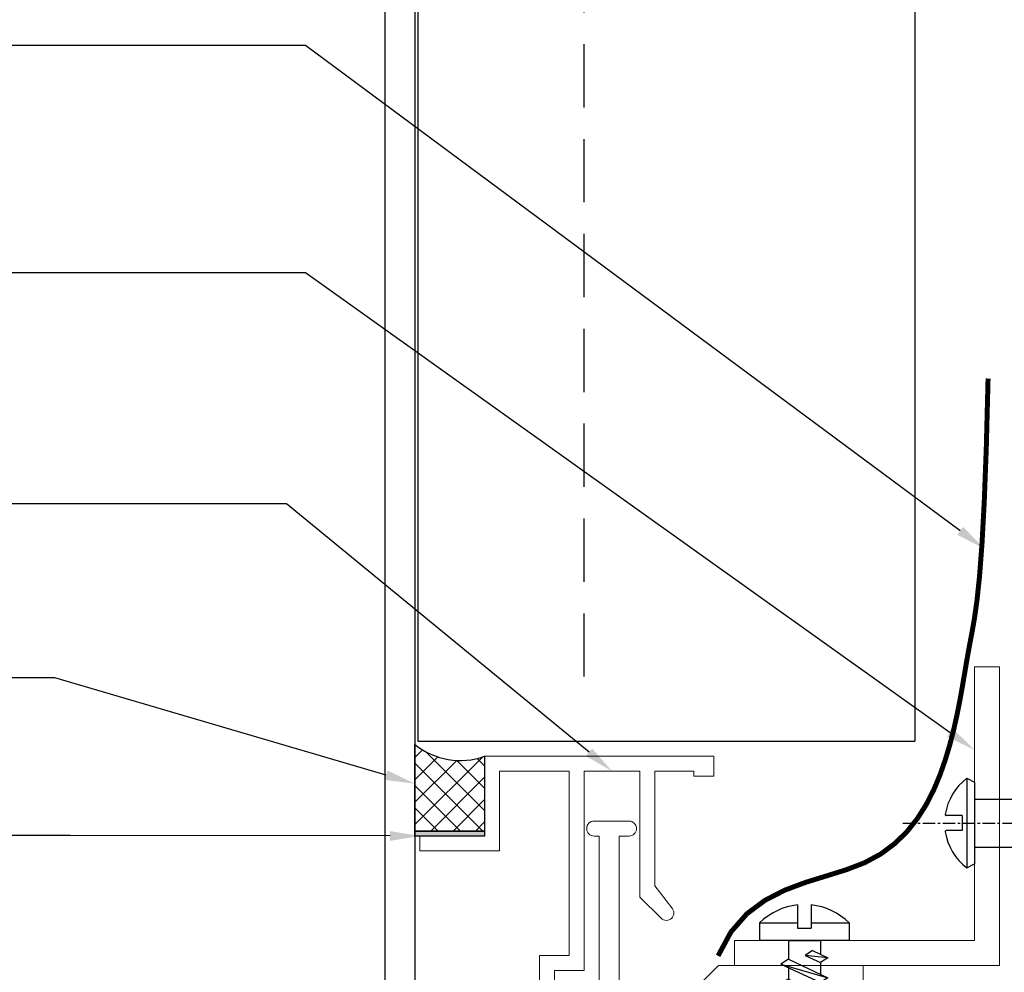
# Model space of a CAD drawing. Units: millimetres. Extents: x -8362 to 4256, y -3209 to 6379.
# Drawn here: x -1036 to -937, y -194 to -98 of the extents above; entities that cross this region are included whole.
import ezdxf
from ezdxf import colors
from ezdxf.entities.mleader import LeaderData, LeaderLine
from ezdxf.math import Vec2, Vec3

# ---------------------------------------------------------------- set-up
doc = ezdxf.new("R2010")
doc.units = ezdxf.units.MM
doc.header["$PDMODE"] = 35
doc.header["$PDSIZE"] = -0.5
for name, pattern in [('CENTER', [2, 1.25, -0.25, 0.25, -0.25]), ('DASHDOT', [1, 0.5, -0.25, 0, -0.25]), ('HIDDEN', [9.524999999999999, 6.35, -3.175])]:
    doc.linetypes.add(name, pattern=pattern)
doc.layers.get('0').update_dxf_attribs({"linetype": 'CONTINUOUS'})
doc.layers.get('Defpoints').update_dxf_attribs({"linetype": 'CONTINUOUS'})
for name, color, linetype in [('0-31-S', 10, 'CONTINUOUS'), ('000_ANNOTATION', 1, 'CONTINUOUS'), ('002_DETAIL_SEALANT  PEF', 1, 'CONTINUOUS'), ('AL Fixing', 1, 'CONTINUOUS'), ('Brackets - new', 3, 'CONTINUOUS'), ('Hardware', 1, 'CONTINUOUS')]:
    doc.layers.add(name, color=color, linetype=linetype)
doc.layers.add('FDS parts', color=9, linetype='CONTINUOUS', lineweight=30)
doc.styles.add('ARIAL 2', font='arial.ttf', dxfattribs={"height": 2})
doc.dimstyles.new('DIMS', dxfattribs={"dimscale": 0, "dimtxt": 2, "dimasz": 1, "dimexe": 1, "dimexo": 1, "dimgap": 0.5, "dimtad": 0, "dimdec": 0, "dimtxsty": 'ARIAL 2', "dimblk": 'ARCHTICK', "dimcen": 2.5, "dimclrd": 256, "dimclre": 256, "dimclrt": 7, "dimadec": 0, "dimazin": 0, "dimtfac": 1, "dimtdec": 0, "dimtmove": 2, "dimatfit": 3, "dimfxl": 5, "dimfxlon": 1, "dimlwd": -1, "dimlwe": -1, "dimarcsym": 0})

# ---------------------------------------------------------------- blocks, each defined once
blk = doc.blocks.new('_ArchTick')
at = {"color": 0, "linetype": 'ByBlock', "const_width": 0.15}
blk.add_lwpolyline([(-0.5, -0.5), (0.5, 0.5)], dxfattribs=at)
blk = doc.blocks.new('*D108')
at = {"layer": '000_ANNOTATION', "transparency": 16777216}
for p, q in [((-999.5545839077786, -95.15739049727789), (-999.5545839077786, -84.81793806302676)), ((-936.869439354934, -96.81793806302676), (-936.869439354934, -84.81793806302676)), ((-999.5545839077786, -86.81793806302676), (-976.0510293666905, -86.81793806302676)), ((-936.869439354934, -86.81793806302676), (-960.3729938960221, -86.81793806302676))]:
    blk.add_line(p, q, dxfattribs=at)
at = {"layer": 'Defpoints', "color": 0, "lineweight": -2, "transparency": 16777216}
for p in [(-999.5545839077786, -86.81793806302676), (-999.5545839077786, -97.15739049727789), (-936.869439354934, -143.5245542657844)]:
    blk.add_point(p, dxfattribs=at)
at = {"layer": '000_ANNOTATION', "transparency": 16777216, "xscale": 2, "yscale": 2, "zscale": 2, "rotation": 180}
blk.add_blockref('_ArchTick', (-999.5545839077786, -86.81793806302676), dxfattribs=at)
at = {"layer": '000_ANNOTATION', "transparency": 16777216, "xscale": 2, "yscale": 2, "zscale": 2}
blk.add_blockref('_ArchTick', (-936.869439354934, -86.81793806302676), dxfattribs=at)
at = {"layer": '000_ANNOTATION', "color": 7, "transparency": 16777216, "insert": (-968.2120116313563, -86.81793806302676), "char_height": 4, "attachment_point": 5, "style": 'ARIAL 2'}
blk.add_mtext('63\\PNOM.', dxfattribs=at)
blk = doc.blocks.new('*D109')
at = {"layer": '000_ANNOTATION'}
for p, q in [((1137.858311881088, 147.0099727662262), (1143.767158399161, 148.051861832228)), ((-2839.145461721214, -200.9327722238705), (-2845.145461721214, -200.9327722238705))]:
    blk.add_line(p, q, dxfattribs=at)
for start, end in [(10.00000000000223, 94.91030466830965), (95.08969533169248, 179.9999999999999)]:
    blk.add_arc((-835.4230520486971, -200.9327722238738), 2008.722409672517, start, end, dxfattribs=at)
at = {"layer": 'Defpoints', "color": 0, "lineweight": -2}
for p in [(-39.80874998804211, 1643.508498588808), (-972.0545839077787, -200.9327722238736), (-969.0545839077787, -200.9327722238736), (-972.0545839077787, -225.0245977061636), (-999.5545839077786, -229.8735896756475)]:
    blk.add_point(p, dxfattribs=at)
at = {"layer": '000_ANNOTATION'}
for p, rotation in [((1142.782350646149, 147.878213654561), 280.0000000000022), ((-2844.145461721214, -200.9327722238705), 269.9999999999999)]:
    blk.add_blockref('_ArchTick', p, dxfattribs=dict(at, rotation=rotation))
at = {"layer": '000_ANNOTATION', "color": 7, "insert": (-1010.494745637608, 1800.14584222996), "char_height": 2, "attachment_point": 5, "rotation": 5.000000000001101, "style": 'ARIAL 2'}
blk.add_mtext('170°', dxfattribs=at)
blk = doc.blocks.new('*U220')
for p, q in [((-1.783460745238699, 0.6871689113904722), (-1.783360959554557, 4.501367539778585)), ((-1.783460745238699, 0.6871689113904722), (-1.783360959554557, 4.501367539778585)), ((-1.783360959554557, 4.501367539778585), (0, 4.501367539778585)), ((-1.783360959554557, 4.501367539778585), (0, 4.501367539778585)), ((0, 4.501367539778585), (0, -4.498632447968703)), ((0, 4.501367539778585), (0, -4.498632447968703)), ((1.007738920976408, 0.8107234230556042), (1.730178453435656, 2.359999999986028)), ((1.007738920976408, 0.8107234230556042), (1.730178453435656, 2.359999999986028)), ((1.730178453435656, 2.359999999986028), (1.485541616624687, 0.06072342305560596)), ((1.730178453435656, 2.359999999986028), (1.485541616624687, 0.06072342305560596)), ((1.730178453435656, 2.359999999986028), (2.207981149025727, 1.609999999986028)), ((1.730178453435656, 2.359999999986028), (2.207981149025727, 1.609999999986028)), ((1.878937050583772, -1.60999999998603), (3.730178453435656, 2.359999999986028)), ((1.878937050583772, -1.60999999998603), (3.730178453435656, 2.359999999986028)), ((2.356739746173844, -2.35999999998603), (3.730178453435656, 2.359999999986028)), ((2.356739746173844, -2.35999999998603), (3.730178453435656, 2.359999999986028)), ((3.730178453435656, 2.359999999986028), (4.207981149025727, 1.609999999986028)), ((3.730178453435656, 2.359999999986028), (4.207981149025727, 1.609999999986028)), ((3.878937050583772, -1.60999999998603), (5.730178453435656, 2.359999999986028)), ((3.878937050583772, -1.60999999998603), (5.730178453435656, 2.359999999986028)), ((4.356739746173844, -2.35999999998603), (5.730178453435656, 2.359999999986028)), ((4.356739746173844, -2.35999999998603), (5.730178453435656, 2.359999999986028)), ((5.730178453435656, 2.359999999986028), (6.207981149025727, 1.609999999986028)), ((5.730178453435656, 2.359999999986028), (6.207981149025727, 1.609999999986028)), ((5.878937050583772, -1.60999999998603), (7.730178453435656, 2.359999999986028)), ((5.878937050583772, -1.60999999998603), (7.730178453435656, 2.359999999986028)), ((6.356739746173844, -2.35999999998603), (7.730178453435656, 2.359999999986028)), ((6.356739746173844, -2.35999999998603), (7.730178453435656, 2.359999999986028)), ((7.730178453435656, 2.359999999986028), (8.207981149025727, 1.609999999986028)), ((7.730178453435656, 2.359999999986028), (8.207981149025727, 1.609999999986028)), ((7.878937050583772, -1.60999999998603), (9.730178453435656, 2.359999999986028)), ((7.878937050583772, -1.60999999998603), (9.730178453435656, 2.359999999986028)), ((8.356739746173844, -2.35999999998603), (9.730178453435656, 2.359999999986028)), ((8.356739746173844, -2.35999999998603), (9.730178453435656, 2.359999999986028)), ((9.730178453435656, 2.359999999986028), (10.20798114902573, 1.609999999986028)), ((9.730178453435656, 2.359999999986028), (10.20798114902573, 1.609999999986028)), ((0, 1.611180913168937), (1.380973748925311, 1.611128094526862)), ((0, -1.60999999998603), (0, 1.60999999998603)), ((0, -1.60999999998603), (0, 1.60999999998603)), ((1.485541616624687, 0.06072342305560596), (2.207981149025727, 1.609999999986028)), ((1.485541616624687, 0.06072342305560596), (2.207981149025727, 1.609999999986028)), ((2.207981149025727, 1.609999999986028), (3.380447709816508, 1.609999999986028)), ((2.356739746173844, -2.35999999998603), (4.207981149025727, 1.609999999986028)), ((2.356739746173844, -2.35999999998603), (4.207981149025727, 1.609999999986028)), ((3.207981149025727, 1.609999999986028), (3.38044770982138, 1.60999999998603)), ((4.207981149025727, 1.609999999986028), (5.380447709816508, 1.609999999986028)), ((4.207981149025727, 1.609999999986028), (5.380447709816508, 1.609999999986028)), ((4.356739746173844, -2.35999999998603), (6.207981149025727, 1.609999999986028)), ((4.356739746173844, -2.35999999998603), (6.207981149025727, 1.609999999986028)), ((6.207981149025727, 1.609999999986028), (7.380447709816508, 1.609999999986028)), ((6.207981149025727, 1.609999999986028), (7.380447709816508, 1.609999999986028)), ((6.356739746173844, -2.35999999998603), (8.207981149025727, 1.609999999986028)), ((6.356739746173844, -2.35999999998603), (8.207981149025727, 1.609999999986028)), ((8.207981149025727, 1.609999999986028), (9.380447709816508, 1.609999999986028)), ((8.207981149025727, 1.609999999986028), (9.380447709816508, 1.609999999986028)), ((8.356739746173844, -2.35999999998603), (10.20798114902573, 1.609999999986028)), ((8.356739746173844, -2.35999999998603), (10.20798114902573, 1.609999999986028)), ((10.09248393587768, 1.362315427046267), (13, 0.3509246461908315)), ((10.09248393587768, 1.362315427046267), (13, 0.3509246461908315)), ((-3.574952179333195, 0.6872626480762847), (-1.246776028303429, 0.6871408302686177)), ((-1.246847795089707, -0.6844619110925123), (-1.246776028303429, 0.6871408302686177)), ((1.007738920976408, 0.8107234230556042), (1.485541616624687, 0.06072342305560596)), ((1.007738920976408, 0.8107234230556042), (1.485541616624687, 0.06072342305560596)), ((10.39951169496635, -0.4936240724637173), (10.92405312974006, 0.6312586645362881)), ((10.39951169496635, -0.4936240724637173), (10.92405312974006, 0.6312586645362881)), ((10.87731439055642, -1.243624072463717), (10.92405312974006, 0.6312586645362881)), ((10.87731439055642, -1.243624072463717), (10.92405312974006, 0.6312586645362881)), ((10.92405312974006, 0.6312586645362881), (11.40185582533013, -0.1187413354637101)), ((10.92405312974006, 0.6312586645362881), (11.40185582533013, -0.1187413354637101)), ((13, 0.3509246461908315), (11.37473328696797, -0.1769058067875449)), ((13, 0.3509246461908315), (11.37473328696797, -0.1769058067875449)), ((-3.575023946119472, -0.6843400932848454), (-1.246847795089707, -0.6844619110925123)), ((-2.389850079489406, -0.6844021054566838), (-1.246847795089707, -0.6844619110925123)), ((-1.78359641431598, -4.498632447997807), (-1.783496628631838, -0.684433831833303)), ((10.39951169496635, -0.4936240724637173), (9.017797492502723, -0.9423570881190244)), ((10.39951169496635, -0.4936240724637173), (9.017797492502723, -0.9423570881190244)), ((10.39951169496635, -0.4936240724637173), (10.87731439055642, -1.243624072463717)), ((10.39951169496635, -0.4936240724637173), (10.87731439055642, -1.243624072463717)), ((10.87731439055642, -1.243624072463717), (11.40185582533013, -0.1187413354637101)), ((10.87731439055642, -1.243624072463717), (11.40185582533013, -0.1187413354637101)), ((0, -1.60999999998603), (1.878937050583772, -1.60999999998603)), ((1.878937050583772, -1.60999999998603), (2.356739746173844, -2.35999999998603)), ((1.878937050583772, -1.60999999998603), (2.356739746173844, -2.35999999998603)), ((2.706470489792991, -1.60999999998603), (3.878937050583772, -1.60999999998603)), ((2.706470489792991, -1.60999999998603), (3.878937050583772, -1.60999999998603)), ((3.878937050583772, -1.60999999998603), (4.356739746173844, -2.35999999998603)), ((3.878937050583772, -1.60999999998603), (4.356739746173844, -2.35999999998603)), ((4.706470489792991, -1.60999999998603), (5.878937050583772, -1.60999999998603)), ((4.706470489792991, -1.60999999998603), (5.878937050583772, -1.60999999998603)), ((5.878937050583772, -1.60999999998603), (6.356739746173844, -2.35999999998603)), ((5.878937050583772, -1.60999999998603), (6.356739746173844, -2.35999999998603)), ((6.706470489792991, -1.60999999998603), (7.878937050583772, -1.60999999998603)), ((6.706470489792991, -1.60999999998603), (7.878937050583772, -1.60999999998603)), ((7.878937050583772, -1.60999999998603), (8.356739746173844, -2.35999999998603)), ((7.878937050583772, -1.60999999998603), (8.356739746173844, -2.35999999998603)), ((-1.78359641431598, -4.498632447997807), (0, -4.498632447968703))]:
    blk.add_line(p, q)
for start, end in [(135.7822063173694, 173.8962925743835), (135.7822063173694, 173.8962925743835), (186.0977116195234, 224.2117978769664)]:
    blk.add_arc((2.841464889701456, 0.001125547511037439), 6.452998692479841, start, end)
blk = doc.blocks.new('A$C76CD0EB8')
at = {"color": 1}
for centre, radius, start, end in [((13.78629537711095, 48.65042311748402), 5.181395079634568, 324.9786823254559, 1.953219265204502), ((25.53735647840222, 48.79705572957755), 6.572744788061766, 179.7387671684315, 209.3369076069696), ((19.35553741759941, 44.68952181530767), 1.65324565817056, 143.3270092002903, 214.9360218676961), ((18.47861510009534, 44.5415395876189), 1.684566036732364, 355.0145594682672, 37.91873580507468), ((18.93566408423794, 44.54118540050695), 1.229845563780523, 220.4811777860068, 353.180276283949)]:
    blk.add_arc(centre, radius, start, end, dxfattribs=at)
at = {"layer": 'Brackets - new', "lineweight": 0}
blk.add_lwpolyline([(20.99984449891781, 71.50004845302465, -0.9999999999999999), (20.99984449891781, 70.00004845302465), (19.99984449891781, 70.00004845302465), (19.99984449891781, 55.00004845302465), (22.99984449891781, 52.00004845302465), (24.99984449891781, 52.00004845302465), (29.99984449891781, 57.00004845302465), (44.49984449891781, 57.00004845302465), (44.49984449891781, 55.00004845302465), (30.82827162366448, 55.00004845302465), (28.99984449891781, 53.17162132827798), (28.99984449891781, 18.00004845302465), (44.49984449891781, 18.00004845302465), (44.49984449891781, 16.00004845302465), (23.49984449891781, 16.00004845302465), (23.49984449891781, 17.00004845302465, -0.414213562373095), (24.49984449891781, 18.00004845302465), (26.49984449891781, 18.00004845302465, 0.414213562373095), (26.99984449891781, 18.50004845302465), (26.99984449891781, 19.8696564410202, 0.4663076581550007), (26.41302041008021, 20.36206031752954), (2.326196321249881, 16.11490335108829, 0.3639702342661826), (1.49984449891781, 15.13009559807688), (1.49984449891781, 7.121368796586466), (6.49984449891781, 2.121368796586466), (6.49984449891781, 4.845302464673296e-05), (-0.0001555010821903124, 6.500048453024647), (-0.0001555010821903124, 16.50004845302465), (1.49984449891781, 18.00004845302465), (26.99984449891781, 22.49638646109088), (26.99984449891781, 50.00004845302465), (22.17141737417114, 50.00004845302465), (17.99984449891781, 54.17162132827798), (17.99984449891781, 70.00004845302465), (17.49984449891781, 70.00004845302465, -0.9999999999999999), (17.49984449891781, 71.50004845302465)], format="xyb", close=True, dxfattribs=at)
blk.add_wipeout([(19.99984449891666, 55.000048453022636), (17.99984449891346, 54.1716213282809), (22.17141737417311, 50.00004845302124), (22.99987654129142, 52.00008049539204)])
at = {"color": 4}
for p, q in [((19.99984449891781, 55.00004845302465), (17.99984449891781, 54.17162132827798)), ((22.99987654129654, 52.00008049539611), (22.17141737417842, 50.00004845301737))]:
    blk.add_line(p, q, dxfattribs=at)
at = {"color": 1}
blk.add_line((19.02791837217956, 51.02812232627184), (22.86032453922235, 54.86052849332918), dxfattribs=at)
blk.add_lwpolyline([(19.99984449891781, 55.00004845302465), (17.99984449891781, 54.17162132827798), (22.17141737417114, 50.00004845301009), (22.99987654129654, 52.00008049539611)], close=True, dxfattribs=at)
at = {"layer": '000_ANNOTATION'}
blk.add_lwpolyline([(19.02791837217956, 51.02812232627184, 0.1002599257790108), (18.96461169033864, 48.79705572957755, -0.9469753909262717)], format="xyb", dxfattribs=at)
blk = doc.blocks.new('WRH1050')
at = {"layer": 'AL Fixing', "linetype": 'CENTER'}
blk.add_line((0, 7.186004828798019), (0, -14.73428253577591), dxfattribs=at)
at = {"layer": 'AL Fixing'}
for p, q in [((-0.75, 1.25), (-0.75, 2.834223845935867)), ((0.75, 1.25), (0.75, 2.834223845935867)), ((0.75, 1.25), (-0.75, 1.25)), ((-4.5, 0.75), (-4.100000000000364, 0)), ((4.5, 0.75), (-4.5, 0.75)), ((4.100000000000364, 0), (-4.100000000000364, 0)), ((4.5, 0.75), (4.100000000000364, 0))]:
    blk.add_line(p, q, dxfattribs=at)
at = {"layer": 'AL Fixing', "linetype": 'Continuous'}
for p, q in [((-2.4, 0), (-2.399999999999999, -17.65009184913566)), ((2.400000000000364, 0), (2.400000000000066, -17.65009184913548)), ((-0.3673984200024272, -17.66311028004153), (-2.405074938241889, -18.16561970505269)), ((-2.399999999999274, -17.65009184913566), (2.400000000000727, -17.65009184913548)), ((-2.399999999999999, -17.65009184913566), (-1.600000000000001, -19.84807378469947)), ((-0.3050692053442603, -17.65009184913566), (-0.3673984200024272, -17.66311028004153)), ((2.4, -17.65009184913566), (1.6, -19.84807378469937)), ((-2.405074938241889, -18.16561970505269), (-2.865708332071883, -18.44254098574644)), ((-2.865708332071883, -18.44254098574644), (-2.325817052326965, -18.64118215238819)), ((-2.325817052326965, -18.64118215238819), (-2.012917565032332, -18.7135920986772)), ((1.133103250261048, -19.7102561408566), (0.01265552381410018, -19.95005108027148)), ((2.061473125960765, -19.50422971316843), (1.133103250261048, -19.7102561408566)), ((1.850937978836374, -18.92521663595866), (2.056786821514105, -18.97108141673811)), ((2.056786821514105, -18.97108141673811), (2.63573552830494, -19.12181449639669)), ((2.6376337389549, -19.3544588249179), (2.061473125960765, -19.50422971316843)), ((2.63573552830494, -19.12181449639669), (2.82920285359396, -19.23829702589195)), ((2.82920285359396, -19.23829702589195), (2.6376337389549, -19.3544588249179)), ((-2.612549355141162, -20.54565366397587), (-2.805193012618112, -20.66199334751495)), ((-2.805193012618112, -20.66199334751495), (-2.614550856484129, -20.77897756105653)), ((-2.036198657179558, -20.39586490551341), (-2.612549355141162, -20.54565366397587)), ((-1.107801347344139, -20.18984413422117), (-2.036198657179558, -20.39586490551341)), ((0.01265552381410018, -19.95005108027148), (-1.107801347344139, -20.18984413422117)), ((-2.614550856484129, -20.77897756105653), (-2.041044113612223, -20.9306999095263)), ((-2.041044113612223, -20.9306999095263), (-1.578774441182031, -21.03531187247903)), ((1.57742597610304, -21.32823316667837), (1.859954010087313, -21.3921692518543)), ((1.859954010087313, -21.3921692518543), (2.385166139314971, -21.53105395312505)), ((2.386846458973015, -21.74403833454645), (1.864160957075365, -21.8802742909772)), ((2.385166139314971, -21.53105395312505), (2.560655904331361, -21.63798760130913)), ((2.560655904331361, -21.63798760130913), (2.386846458973015, -21.74403833454645)), ((-1.853022088265788, -22.69034552245267), (-2.375882279178767, -22.82659756677377)), ((-1.010824659261196, -22.50314417922802), (-1.853022088265788, -22.69034552245267)), ((0.005586455370938825, -22.28531347735598), (-1.010824659261196, -22.50314417922802)), ((1.021989059519548, -22.06748099016342), (0.005586455370938825, -22.28531347735598)), ((1.864160957075365, -21.8802742909772), (1.021989059519548, -22.06748099016342)), ((-2.375882279178767, -22.82659756677377), (-2.550676254115025, -22.93281090421807)), ((-2.550676254115025, -22.93281090421807), (-2.377773678835001, -23.04020375988395)), ((-2.377773678835001, -23.04020375988395), (-1.857544219099871, -23.1799943588687)), ((-1.857544219099871, -23.1799943588687), (-1.555842093920727, -23.24941646921299)), ((1.048683919707401, -24.67792604379585), (0.006462355408804132, -24.90161036726414)), ((1.912260313174193, -24.48563824339554), (1.048683919707401, -24.67792604379585)), ((1.548558116060303, -23.89776399648719), (1.907994065198363, -23.98047046316051)), ((1.907994065198363, -23.98047046316051), (2.446573707575226, -24.12512795846069)), ((2.448252260264417, -24.34555242390417), (1.912260313174193, -24.48563824339554)), ((2.446573707575226, -24.12512795846069), (2.626508248830941, -24.23610213715065)), ((2.626508248830941, -24.23610213715065), (2.448252260264417, -24.34555242390417)), ((-2.435544865178599, -25.45767702296135), (-2.614820615304779, -25.56729532753826)), ((-2.614820615304779, -25.56729532753826), (-2.437564453895902, -25.67874466736659)), ((-2.437564453895902, -25.67874466736659), (-1.904142164358198, -25.82433995005422)), ((-1.899371420110764, -25.31757484602832), (-2.435544865178599, -25.45767702296135)), ((-1.035768163328249, -25.12529277945615), (-1.899371420110764, -25.31757484602832)), ((0.006462355408804132, -24.90161036726414), (-1.035768163328249, -25.12529277945615)), ((-1.904142164358198, -25.82433995005422), (-1.525919444161626, -25.91283422695025)), ((1.450982243183171, -26.62174393377123), (1.733510277167444, -26.68568001894715)), ((1.733510277167444, -26.68568001894715), (2.258722406395101, -26.82456472021791)), ((-0.1208572775489305, -27.57882424444884), (-1.137268392181065, -27.79665494632087)), ((0.8955453265996791, -27.36099175725627), (-0.1208572775489305, -27.57882424444884)), ((1.737717224155496, -27.17378505807006), (0.8955453265996791, -27.36099175725627)), ((2.260402726053146, -27.0375491016393), (1.737717224155496, -27.17378505807006)), ((2.258722406395101, -26.82456472021791), (2.434212171411492, -26.93149836840199)), ((2.434212171411492, -26.93149836840199), (2.260402726053146, -27.0375491016393)), ((-2.502326012098637, -28.12010833386663), (-2.677119987034894, -28.22632167131093)), ((-2.677119987034894, -28.22632167131093), (-2.504217411754871, -28.33371452697681)), ((-2.504217411754871, -28.33371452697681), (-1.98398795201974, -28.47350512596155)), ((-1.979465821185658, -27.98385628954553), (-2.502326012098637, -28.12010833386663)), ((-1.98398795201974, -28.47350512596155), (-1.682285826840596, -28.54292723630584)), ((-1.137268392181065, -27.79665494632087), (-1.979465821185658, -27.98385628954553)), ((1.422114383140434, -29.19127476358004), (1.781550332278494, -29.27398123025337)), ((1.781550332278494, -29.27398123025337), (2.320129974655357, -29.41863872555355)), ((2.321808527344547, -29.63906319099702), (1.785816580254323, -29.7791490104884)), ((2.320129974655357, -29.41863872555355), (2.500064515911072, -29.52961290424351)), ((2.500064515911072, -29.52961290424351), (2.321808527344547, -29.63906319099702)), ((-2.025815153030633, -30.61108561312118), (-2.561988598098468, -30.7511877900542)), ((-1.162211896248118, -30.418803546549), (-2.025815153030633, -30.61108561312118)), ((-0.1199813775110652, -30.195121134357), (-1.162211896248118, -30.418803546549)), ((0.9222401867875316, -29.9714368108887), (-0.1199813775110652, -30.195121134357)), ((1.785816580254323, -29.7791490104884), (0.9222401867875316, -29.9714368108887)), ((-2.561988598098468, -30.7511877900542), (-2.741264348224648, -30.86080609463112)), ((-2.741264348224648, -30.86080609463112), (-2.564008186815771, -30.97225543445944)), ((-2.564008186815771, -30.97225543445944), (-2.030585897278067, -31.11785071714708)), ((-2.030585897278067, -31.11785071714708), (-1.652363177081495, -31.20634499404311)), ((1.021989059519548, -32.59663751419636), (0.005586455370938381, -32.81447000138893)), ((1.864160957075365, -32.40943081501015), (1.021989059519548, -32.59663751419636)), ((1.57742597610304, -31.85738969071132), (1.859954010087312, -31.92132577588724)), ((1.859954010087312, -31.92132577588724), (2.38516613931497, -32.06021047715799)), ((2.386846458973015, -32.27319485857939), (1.864160957075365, -32.40943081501015)), ((2.38516613931497, -32.06021047715799), (2.560655904331361, -32.16714412534208)), ((2.560655904331361, -32.16714412534208), (2.386846458973015, -32.27319485857939)), ((-2.375882279178768, -33.35575409080671), (-2.550676254115025, -33.46196742825101)), ((-2.550676254115025, -33.46196742825101), (-2.377773678835002, -33.56936028391689)), ((-2.377773678835002, -33.56936028391689), (-1.857544219099871, -33.70915088290164)), ((-1.853022088265789, -33.21950204648562), (-2.375882279178768, -33.35575409080671)), ((-1.010824659261196, -33.03230070326096), (-1.853022088265789, -33.21950204648562)), ((0.005586455370938381, -32.81447000138893), (-1.010824659261196, -33.03230070326096)), ((-1.857544219099871, -33.70915088290164), (-1.555842093920727, -33.77857299324593)), ((1.548558116060303, -34.42692052052013), (1.907994065198363, -34.50962698719346)), ((1.907994065198363, -34.50962698719346), (2.446573707575226, -34.65428448249364)), ((0.006462355408803688, -35.43076689129708), (-1.03576816332825, -35.65444930348909)), ((1.0486839197074, -35.20708256782879), (0.006462355408803688, -35.43076689129708)), ((1.912260313174192, -35.01479476742848), (1.0486839197074, -35.20708256782879)), ((2.448252260264416, -34.87470894793711), (1.912260313174192, -35.01479476742848)), ((2.446573707575226, -34.65428448249364), (2.626508248830941, -34.76525866118359)), ((2.626508248830941, -34.76525866118359), (2.448252260264416, -34.87470894793711)), ((-2.435544865178599, -35.98683354699429), (-2.614820615304779, -36.0964518515712)), ((-2.614820615304779, -36.0964518515712), (-2.437564453895902, -36.20790119139953)), ((-2.437564453895902, -36.20790119139953), (-1.904142164358198, -36.35349647408717)), ((-1.899371420110764, -35.84673137006126), (-2.435544865178599, -35.98683354699429)), ((-1.904142164358198, -36.35349647408717), (-1.525919444161627, -36.44199075098319)), ((-1.03576816332825, -35.65444930348909), (-1.899371420110764, -35.84673137006126)), ((1.518576353826575, -37.18885885404876), (1.825559586489543, -37.26068469335392)), ((1.825559586489543, -37.26068469335392), (2.34108084291438, -37.40133154881302)), ((2.34108084291438, -37.40133154881302), (2.513290191892883, -37.50884061551947)), ((2.513290191892883, -37.50884061551947), (2.342643142462475, -37.61428769766486)), ((-0.992091334465659, -38.48627048593413), (-1.81869224434995, -38.67062835206876)), ((1.003020681716588, -37.93311219649583), (-0.992091334465659, -38.48627048593413)), ((1.829595203661302, -37.74874859944063), (1.003020681716588, -37.93311219649583)), ((2.342643142462475, -37.61428769766486), (1.829595203661302, -37.74874859944063)), ((-2.331916230130808, -38.80510476369169), (-2.50354932097871, -38.91071390335934)), ((-2.50354932097871, -38.91071390335934), (-2.33392841033492, -39.01868194355244)), ((-2.33392841033492, -39.01868194355244), (-1.823390391639258, -39.16023505675172)), ((-1.81869224434995, -38.67062835206876), (-2.331916230130808, -38.80510476369169)), ((-1.823390391639258, -39.16023505675172), (-1.496952996648179, -39.23790112169669)), ((1.430311855267428, -40.28753097635605), (1.773973224895599, -40.37208602890192)), ((1.773973224895599, -40.37208602890192), (2.274956514935548, -40.51537739238107)), ((2.274956514935548, -40.51537739238107), (2.442242060772696, -40.62374834702592)), ((0.005308495161806093, -41.49813426795541), (-0.9639663054309509, -41.7073986170563)), ((1.777746153248154, -40.86008184540638), (0.005308495161806093, -41.49813426795541)), ((2.276336420759254, -40.72828709673492), (1.777746153248154, -40.86008184540638)), ((2.442242060772696, -40.62374834702592), (2.276336420759254, -40.72828709673492)), ((-2.265931586334773, -42.01929713754731), (-2.432809166637163, -42.12399727598356)), ((-2.432809166637163, -42.12399727598356), (-2.268070110335248, -42.23282725189753)), ((-2.268070110335248, -42.23282725189753), (-1.771985970287641, -42.37702618207373)), ((-1.767165816567648, -41.88748771980396), (-2.265931586334773, -42.01929713754731)), ((-1.771985970287641, -42.37702618207373), (-1.408609650084326, -42.46793680413253)), ((-0.9639663054309509, -41.7073986170563), (-1.767165816567648, -41.88748771980396)), ((1.757543623880702, -43.24383304108257), (2.253748375440045, -43.38800964136432)), ((2.253748375440045, -43.38800964136432), (2.419320225654156, -43.49668566382402)), ((2.419320225654156, -43.49668566382402), (2.254698983586787, -43.60096876995873)), ((-0.9579957331388869, -44.32622830506195), (-1.754384384210425, -44.50502888622601)), ((0.003015533024882444, -44.1185084776415), (-0.9579957331388869, -44.32622830506195)), ((0.9640040511989341, -43.91078328827322), (0.003015533024882444, -44.1185084776415)), ((1.760324458301692, -43.73196662126544), (0.9640040511989341, -43.91078328827322)), ((2.254698983586787, -43.60096876995873), (1.760324458301692, -43.73196662126544)), ((-2.249442965869093, -44.63599874023262), (-2.41821565884602, -44.74023599980833)), ((-2.41821565884602, -44.74023599980833), (-2.263684552633276, -44.84884120108623)), ((-2.263684552633276, -44.84884120108623), (-1.788831736722933, -44.99291488019995)), ((-1.754384384210425, -44.50502888622601), (-2.249442965869093, -44.63599874023262)), ((-1.788831736722933, -44.99291488019995), (-1.296246486018209, -45.12142865504016)), ((1.625302581749565, -46.34520387658637), (0.8882458055515592, -46.52251046425468)), ((1.213704620683348, -45.75998596358228), (1.593666738787579, -45.85909287308775)), ((1.593666738787579, -45.85909287308775), (2.069704759745218, -46.00310639153692)), ((2.082411241221781, -46.21520614488423), (1.625302581749565, -46.34520387658637)), ((2.069704759745218, -46.00310639153692), (2.231582447221808, -46.11149223266827)), ((2.231582447221808, -46.11149223266827), (2.082411241221781, -46.21520614488423)), ((-2.087399347648898, -47.24138746718496), (-2.250044143926424, -47.34424209938321)), ((-2.250044143926424, -47.34424209938321), (-2.124053904443279, -47.4504703927913)), ((-2.124053904443279, -47.4504703927913), (-1.717455745490952, -47.59039644033334)), ((-1.628092399319211, -47.11158240327191), (-2.087399347648898, -47.24138746718496)), ((-0.8908305054359502, -46.93432825072929), (-1.628092399319211, -47.11158240327191)), ((-0.001258163661258749, -46.72842809667969), (-0.8908305054359502, -46.93432825072929)), ((0.8882458055515592, -46.52251046425468), (-0.001258163661258749, -46.72842809667969)), ((-1.717455745490952, -47.59039644033334), (-1.059642876364524, -47.78415349567409)), ((-1.059642876364524, -47.78415349567409), (-0.7644846110153587, -47.86850384620399)), ((0.5288305741953074, -48.24044937699642), (1.187043807016016, -48.44134631771109)), ((1.187043807016016, -48.44134631771109), (1.54308504246983, -48.60699688266347)), ((0.17673665435359, -49.21360161672797), (-0.2796410187685971, -49.34305941532827)), ((1.311440089655662, -48.82665786778676), (0.17673665435359, -49.21360161672797)), ((1.54308504246983, -48.60699688266347), (1.311440089655662, -48.82665786778676))]:
    blk.add_line(p, q, dxfattribs=at)
at = {"layer": 'AL Fixing', "linetype": 'DASHDOT'}
blk.add_line((0, -6.974282535775906), (0, -51.69647098172688), dxfattribs=at)
at = {"layer": 'AL Fixing', "linetype": 'Continuous'}
blk.add_lwpolyline([(-1.600000000000001, -19.84807378469947), (-1.4, -43.23428253577592, 0.1018728450599399), (0, -50.03428253577592, 0.10187284505994), (1.4, -43.234282535776), (1.6, -19.84807378469937)], format="xyb", dxfattribs=at)
at = {"layer": 'AL Fixing'}
for centre, radius, start, end in [((0, -2.625), 5.625, 98.84988309842447, 143.1301023541553), ((-0.8500000000003638, 2.834223845935867), 0.1, 0, 98.84988309842116), ((0.8500000000003638, 2.834223845935867), 0.1, 81.15011690158893, 180), ((0, -2.625), 5.625, 36.86989764584465, 81.15011690157553)]:
    blk.add_arc(centre, radius, start, end, dxfattribs=at)
blk = doc.blocks.new('*U474')
at = {"layer": 'FDS parts'}
blk.add_blockref('WRH1050', (0.04117147341187888, 0.6819412210446671), dxfattribs=at)

msp = doc.modelspace()

# ---------------------------------------------------------------- linework, layer by layer
at = {"color": 2}
for p, q in [((-996.2555199382234, -41.85425768748473), (-996.254513228243, -170.8477469696368)), ((-946.3536356027472, -41.85425768748473), (-946.3536356028017, -170.8477469696295)), ((-996.254583907783, -170.8477469696295), (-946.3503208466536, -170.8477469696295))]:
    msp.add_line(p, q, dxfattribs=at)
at = {"color": 1, "linetype": 'HIDDEN'}
msp.add_line((-979.5545839077786, -164.3735896707071), (-979.554583907779, -41.85425768748473), dxfattribs=at)
at = {"layer": '0-31-S', "color": 1, "linetype": 'HIDDEN', "lineweight": 50, "const_width": 0.5}
msp.add_lwpolyline([(-939.002713853657, -134.4433761612886), (-939.1808316700372, -141.3762451186699), (-939.3878191282747, -146.8572131899632), (-939.6172565481211, -151.1011281220049), (-939.8627242492985, -154.322837661653), (-940.1178025515146, -156.737189555744), (-940.3760717745063, -158.5590315511358), (-940.6311122379957, -160.003211394665), (-940.8765042616978, -161.2845768331822), (-941.1088869320702, -162.5813271479997), (-941.3371344024526, -163.9250677582963), (-941.573179592906, -165.310755617727), (-941.8289554234834, -166.7333476799245), (-942.1163948142821, -168.1878008985582), (-942.4474306853481, -169.669072227261), (-942.833995956742, -171.1721186196878), (-943.2880235485318, -172.6918970294641), (-943.8226479952464, -174.2198656415126), (-944.4558102892806, -175.7334875656156), (-945.2066530374395, -177.2067271428527), (-946.094318846579, -178.6135487142815), (-947.137950323533, -179.9279166209449), (-948.356690075143, -181.1237952039078), (-949.769680708243, -182.1751488042205), (-951.3960648296743, -183.0559417629406), (-953.2388256431041, -183.7627284589539), (-955.2363087395315, -184.3824234224444), (-957.3107003067962, -185.0245312214461), (-959.3841865327377, -185.7985564239639), (-961.3789536051736, -186.8140035980173), (-963.2171877119508, -188.1803773116258), (-964.8210750409089, -190.0071821328015), (-966.1128017798655, -192.4039226295713)], dxfattribs=at)
at = {"layer": 'Brackets - new', "lineweight": 0}
msp.add_lwpolyline([(-964.4528589588408, -193.3735896756475), (-937.8694393549267, -193.3735896756475), (-937.869439354934, -163.3735896756475), (-940.369439354934, -163.3735896756475), (-940.369439354934, -190.8735896756402), (-964.4528589588408, -190.8735896756475)], close=True, dxfattribs=at)
msp.add_lwpolyline([(-982.5545839077786, -209.8735896756475), (-982.5545839077786, -193.8735896756475), (-979.5545839077786, -193.8735896756475), (-979.5545839077786, -173.8735896756475), (-973.954175953415, -173.8735896756475), (-973.954175953415, -186.5106005231642), (-971.8328556098604, -188.631920866726, 0.9999999999999999), (-970.7721954380795, -187.5712606949451), (-972.454175953415, -185.3892801796023), (-972.454175953415, -173.8735896756475), (-968.5545839077786, -173.8735896756548), (-968.5545839077786, -174.3735896756548), (-966.5545839077786, -174.3735896756548), (-966.5545839077786, -172.3735896756548), (-989.5545839077786, -172.3735896756475), (-989.5545839077786, -180.3735896756475), (-996.0545839077786, -180.3735896756475), (-996.0545839077786, -181.8735896756475), (-988.0545839077786, -181.8735896756475), (-988.0545839077786, -173.8735896756475), (-981.0545839077786, -173.8735896756475), (-981.0545839077786, -192.3735896756475), (-984.0545839077786, -192.3735896756475), (-984.0545839077786, -209.252269332093)], format="xyb", dxfattribs=at)

# ---------------------------------------------------------------- block references
at = {"layer": 'AL Fixing', "rotation": 90}
msp.add_blockref('*U474', (-939.6874981338892, -179.1215978214646), dxfattribs=at)
at = {"layer": 'Hardware', "rotation": 270}
msp.add_blockref('*U220', (-957.4455456262838, -190.8735896756454), dxfattribs=at)

# ---------------------------------------------------------------- dimensions: what is measured, and where the dimension line sits
at = {"layer": '000_ANNOTATION'}
dim = msp.add_angular_dim_2l(base=(-39.80874998804211, 1643.508498588808), line1=((-999.5545839077786, -229.8735896756475), (-972.0545839077786, -225.0245977061636)), line2=((-972.0545839077786, -200.9327722238736), (-969.0545839077786, -200.9327722238736)), dimstyle='DIMS', override={"dimscale": 0}, dxfattribs=at)
dim.commit()
dim.dimension.update_dxf_attribs({"geometry": '*D109', "text_midpoint": (-1010.494745637608, 1800.14584222996)})
dim = msp.add_linear_dim(base=(-999.5545839077786, -86.81793806302676), p1=(-936.869439354934, -143.5245542657844), p2=(-999.5545839077786, -97.15739049727789), text='<>\\PNOM.', dimstyle='DIMS', override={"dimscale": 0}, dxfattribs=at)
dim.commit()
dim.dimension.update_dxf_attribs({"geometry": '*D108', "text_midpoint": (-968.2120116313563, -86.81793806302676), "dimtype": 160})

# ---------------------------------------------------------------- leaders
ml = msp.add_multileader_mtext('Standard', dxfattribs=at)
ml.set_content('{\\C0;FULL WEATHER EXPOSURE}', color=7, style='ARIAL 2')
ml.set_leader_properties(color=256, linetype='ByLayer', lineweight=-1)
ml.build(insert=Vec2(0, 0))
ml.multileader.update_dxf_attribs({"dogleg_length": 2, "arrow_head_size": 3, "scale": 2})
ctx = ml.context
ctx.base_point, ctx.scale, ctx.arrow_head_size, ctx.landing_gap_size, ctx.plane_origin, ctx.plane_x_axis, ctx.plane_y_axis = Vec3(-1013.007861576189, -2344.365425807543), 2, 3, 4, Vec3(-834.3104474198117, -2360.12093928844), Vec3(1, -4.440892098500626e-16), Vec3(4.440892098500626e-16, 1)
ctx.text_align_type = 2
notes = []
notes.append((ctx, [(0, (0, 0, 0), (0, 0), (1, 0), 1, [])]))
ctx.mtext.insert, ctx.mtext.text_direction, ctx.mtext.width, ctx.mtext.alignment, ctx.mtext.flow_direction = Vec3(-934.0037688067478, -2342.331319395538), Vec3(1, -4.440892098500626e-16), 98.97654328708086, 3, 5
ml = msp.add_multileader_mtext('Standard', dxfattribs=at)
ml.set_content('FLASHING TAPE\\P\\pxqr;{\\fArial|b1|i0|c0|p34;BY SYMONITE}', color=7, style='ARIAL 2')
ml.set_leader_properties(color=256, linetype='ByLayer', lineweight=-1)
ml.build(insert=Vec2(0, 0))
ml.multileader.update_dxf_attribs({"dogleg_length": 2, "arrow_head_size": 3, "scale": 2})
ctx = ml.context
ctx.base_point, ctx.scale, ctx.arrow_head_size, ctx.landing_gap_size, ctx.plane_origin, ctx.plane_x_axis, ctx.plane_y_axis = Vec3(-1097.378859271273, -101.0157149171491), 2, 3, 4, Vec3(-999.069377048836, -147.1213606506321), Vec3(1, -4.440892098500626e-16), Vec3(4.440892098500626e-16, 1)
ctx.text_align_type = 2
notes.append((ctx, [(1, (1, 1, 0), (-1042.04461643362, -101.0157149171491), (-1, 4.440892098500626e-16), 4, [(0, [(-939.3878191282747, -151.5227962850545), (-1007.537589789759, -101.0157149171491)], 0, [])])]))
ctx.mtext.insert, ctx.mtext.text_direction, ctx.mtext.width, ctx.mtext.alignment, ctx.mtext.flow_direction = Vec3(-1050.04461643362, -98.98024424866344), Vec3(1, -4.440892098500626e-16), 68.67366813273838, 3, 5
ml = msp.add_multileader_mtext('Standard', dxfattribs=at)
ml.set_content('30X30X3mm ALI.\\PFIXING EXTRUSION\\P\\pxqr;{\\fArial|b1|i0|c0|p34;BY SYMONITE}', color=7, style='ARIAL 2')
ml.set_leader_properties(color=256, linetype='ByLayer', lineweight=-1)
ml.build(insert=Vec2(0, 0))
ml.multileader.update_dxf_attribs({"dogleg_length": 2, "arrow_head_size": 3, "scale": 2})
ctx = ml.context
ctx.base_point, ctx.scale, ctx.arrow_head_size, ctx.landing_gap_size, ctx.plane_origin, ctx.plane_x_axis, ctx.plane_y_axis = Vec3(-1105.908190785598, -123.8288689484279), 2, 3, 4, Vec3(-999.069377048836, -169.934514681911), Vec3(1, -4.440892098500626e-16), Vec3(4.440892098500626e-16, 1)
ctx.text_align_type = 2
notes.append((ctx, [(1, (1, 1, 0), (-1042.04461643362, -123.828868948428), (-1, 4.440892098500626e-16), 4, [(0, [(-940.369439354934, -171.7446274910681), (-1007.537589789759, -123.828868948428)], 0, [])])]))
ctx.mtext.insert, ctx.mtext.text_direction, ctx.mtext.width, ctx.mtext.alignment, ctx.mtext.flow_direction = Vec3(-1050.04461643362, -121.7933982799423), Vec3(1, -4.440892098500626e-16), 68.67366813273838, 3, 5
ml = msp.add_multileader_mtext('Standard', dxfattribs=at)
ml.set_content('DJ EXTRUSION\\P\\pxqr;{\\fArial|b1|i0|c0|p34;BY SYMONITE}', color=7, style='ARIAL 2')
ml.set_leader_properties(color=256, linetype='ByLayer', lineweight=-1)
ml.build(insert=Vec2(0, 0))
ml.multileader.update_dxf_attribs({"dogleg_length": 2, "arrow_head_size": 3, "scale": 2})
ctx = ml.context
ctx.base_point, ctx.scale, ctx.arrow_head_size, ctx.landing_gap_size, ctx.plane_origin, ctx.plane_x_axis, ctx.plane_y_axis = Vec3(-1094.137385874275, -147.0179791341788), 2, 3, 4, Vec3(-999.069377048836, -193.1236248676619), Vec3(1, -4.440892098500626e-16), Vec3(4.440892098500626e-16, 1)
ctx.text_align_type = 2
notes.append((ctx, [(1, (1, 1, 0), (-1042.04461643362, -147.0179791341789), (-1, 4.440892098500626e-16), 4, [(0, [(-976.7543799305968, -173.8735896756475), (-1009.460510847991, -147.0179791341789)], 0, [])])]))
ctx.mtext.insert, ctx.mtext.text_direction, ctx.mtext.width, ctx.mtext.alignment, ctx.mtext.flow_direction = Vec3(-1050.04461643362, -144.9825084656932), Vec3(1, -4.440892098500626e-16), 68.67366813273838, 3, 5
ml = msp.add_multileader_mtext('Standard', dxfattribs=at)
ml.set_content('SEALANT\\P\\pxqr;{\\fArial|b1|i0|c0|p34;BY SYMONITE}', color=7, style='ARIAL 2')
ml.set_leader_properties(color=256, linetype='ByLayer', lineweight=-1)
ml.build(insert=Vec2(0, 0))
ml.multileader.update_dxf_attribs({"dogleg_length": 2, "arrow_head_size": 3, "scale": 2})
ctx = ml.context
ctx.base_point, ctx.scale, ctx.arrow_head_size, ctx.landing_gap_size, ctx.plane_origin, ctx.plane_x_axis, ctx.plane_y_axis = Vec3(-1091.85634903935, -164.5086188826017), 2, 3, 4, Vec3(-999.069377048836, -210.6142646160847), Vec3(1, -4.440892098500626e-16), Vec3(4.440892098500626e-16, 1)
ctx.text_align_type = 2
notes.append((ctx, [(1, (1, 1, 0), (-1042.04461643362, -164.5086188826017), (-1, 4.440892098500626e-16), 4, [(0, [(-996.5550680915637, -175.1211363194529), (-1032.712097173123, -164.5086188826017)], 0, [])])]))
ctx.mtext.insert, ctx.mtext.text_direction, ctx.mtext.width, ctx.mtext.alignment, ctx.mtext.flow_direction = Vec3(-1050.04461643362, -162.473148214116), Vec3(1, -4.440892098500626e-16), 68.67366813273838, 3, 5
for ctx, leaders in notes:
    for number, flags, end, landing, length, lines in leaders:
        leader = LeaderData()
        leader.index, (leader.has_last_leader_line, leader.has_dogleg_vector, leader.attachment_direction) = number, flags
        leader.last_leader_point, leader.dogleg_vector, leader.dogleg_length = Vec3(end), Vec3(landing), length
        for number, points, colour, breaks in lines:
            line = LeaderLine()
            line.index, line.vertices, line.color, line.breaks = number, Vec3.list(points), colors.encode_raw_color(colour), breaks
            leader.lines.append(line)
        ctx.leaders.append(leader)

# ---------------------------------------------------------------- next in the draw order: block references
msp.add_blockref('A$C76CD0EB8', (-996.0544284066964, -250.3736381286722), dxfattribs=at)

# ---------------------------------------------------------------- next in the draw order: hatches: boundary and pattern name
h = msp.add_hatch()
h.set_pattern_fill('ANSI37', color=1, scale=0.5, angle=180)
h.set_pattern_definition([(225, (-492.8230915008766, -1343.580759705968), (1.122532015133644, -1.122532015133644), []), (315, (-492.8230915008766, -1343.580759705968), (1.122532015133644, 1.122532015133644), [])])
edge = h.paths.add_edge_path()
edge.add_line((-989.5545839077786, -172.3735896756475), (-989.5545839077786, -179.8917602900867))
edge.add_line((-989.5545839077786, -179.8917602900867), (-996.5545839077786, -179.8917602900867))
edge.add_line((-996.5545839077786, -179.8917602900867), (-996.5545839077786, -171.1914103664744))
edge.add_arc((-991.9861809512224, -165.4562002475315), 7.332321643374393, 231.4607950998255, 289.3675676044177)
h = msp.add_hatch(color=1)
h.dxf.hatch_style = 1
h.paths.add_polyline_path([(-989.5545839077786, -179.8917602900867), (-996.5545839077786, -179.8917602900867), (-996.5545839077786, -180.3735896756475), (-989.5545839077786, -180.3735896756475)])

# ---------------------------------------------------------------- next in the draw order: linework, layer by layer
at = {"color": 4}
msp.add_lwpolyline([(-996.5567290652643, -41.85425768748473), (-996.5545839077786, -211.8735896756475), (-982.5545839077786, -211.8735896756475), (-982.5545839077786, -194.8735896756475), (-979.5545839077786, -194.8735896756475), (-979.5545839077786, -214.8735896756475), (-999.5545839077786, -214.8735896756475), (-999.5545839077786, -41.85425768748476)], dxfattribs=at)
at = {"color": 1}
msp.add_lwpolyline([(-989.5545839077786, -172.3735896756475), (-989.5545839077786, -179.8917602900867), (-996.5545839077786, -179.8917602900867), (-996.5545839077786, -171.1914103664744, 0.2581836414941471), (-989.5545839077786, -172.3735896756475, 1.490752803928371)], format="xyb", dxfattribs=at)
msp.add_lwpolyline([(-989.5545839077786, -180.3735896756475), (-996.5545839077786, -180.3735896756475), (-996.5545839077786, -179.8917602900867), (-989.5545839077786, -179.8917602900867)], close=True, dxfattribs=at)

# ---------------------------------------------------------------- next in the draw order: leaders
at = {"layer": '000_ANNOTATION'}
ml = msp.add_multileader_mtext('Standard', dxfattribs=at)
ml.set_content('BOND BREAKER\\P{\\fArial|b1|i0|c0|p34;BY SYMONITE}', color=7, style='ARIAL 2')
ml.set_leader_properties(color=256, linetype='ByLayer', lineweight=-1)
ml.build(insert=Vec2(0, 0))
ml.multileader.update_dxf_attribs({"dogleg_length": 2, "arrow_head_size": 3, "scale": 2})
ctx = ml.context
ctx.base_point, ctx.scale, ctx.arrow_head_size, ctx.landing_gap_size, ctx.plane_origin, ctx.plane_x_axis, ctx.plane_y_axis = Vec3(-1097.562316642703, -180.3210104915085), 2, 3, 4, Vec3(-949.9453936186593, -196.0765239724058), Vec3(1, -4.440892098500626e-16), Vec3(4.440892098500626e-16, 1)
ctx.text_align_type = 2
notes = []
notes.append((ctx, [(0, (1, 1, 0), (-1041.638715005595, -180.3210104915086), (-1, 4.440892098500626e-16), 4, [(0, [(-996.0545839077786, -180.3735896756475), (-1031.154941733006, -180.3210104915086)], 0, [])])]))
ctx.mtext.insert, ctx.mtext.text_direction, ctx.mtext.width, ctx.mtext.alignment, ctx.mtext.flow_direction = Vec3(-1049.638715005595, -178.2855398230229), Vec3(1, -4.440892098500626e-16), 98.97654328708086, 3, 5
at = {"layer": '002_DETAIL_SEALANT  PEF'}
ml = msp.add_multileader_mtext('Standard', dxfattribs=at)
ml.set_content('VENT SLOTS OR\\PHOLES TO ALLOW A \\PMINIMUM 1000mm²/lm\\P{\\fArial|b1|i0|c0|p34;BY SYMONITE}', color=7, style='ARIAL 2')
ml.set_leader_properties(color=256, linetype='ByLayer', lineweight=-1)
ml.build(insert=Vec2(0, 0))
ml.multileader.update_dxf_attribs({"dogleg_length": 2, "arrow_head_size": 7.5, "scale": 5})
ctx = ml.context
ctx.base_point, ctx.scale, ctx.char_height, ctx.arrow_head_size, ctx.landing_gap_size, ctx.plane_origin = Vec3(-563.7522165094051, -160.961658443508), 5, 10, 7.5, 10, Vec3(-336.2387451355054, -108.1092445460667)
ctx.text_align_type = 2
notes.append((ctx, [(0, (1, 1, 0), (-391.3306612570177, -160.961658443508), (-1, 0), 9.999999999999998, [(0, [(-285.9554587137638, -126.748016194334), (-391.3306612570177, -160.961658443508)], 0, [])])]))
ctx.mtext.insert, ctx.mtext.width, ctx.mtext.alignment, ctx.mtext.flow_direction = Vec3(-411.3306612570177, -155.8729817722938), 230.058252812481, 3, 5
for ctx, leaders in notes:
    for number, flags, end, landing, length, lines in leaders:
        leader = LeaderData()
        leader.index, (leader.has_last_leader_line, leader.has_dogleg_vector, leader.attachment_direction) = number, flags
        leader.last_leader_point, leader.dogleg_vector, leader.dogleg_length = Vec3(end), Vec3(landing), length
        for number, points, colour, breaks in lines:
            line = LeaderLine()
            line.index, line.vertices, line.color, line.breaks = number, Vec3.list(points), colors.encode_raw_color(colour), breaks
            leader.lines.append(line)
        ctx.leaders.append(leader)

doc.saveas('drawing.dxf')
